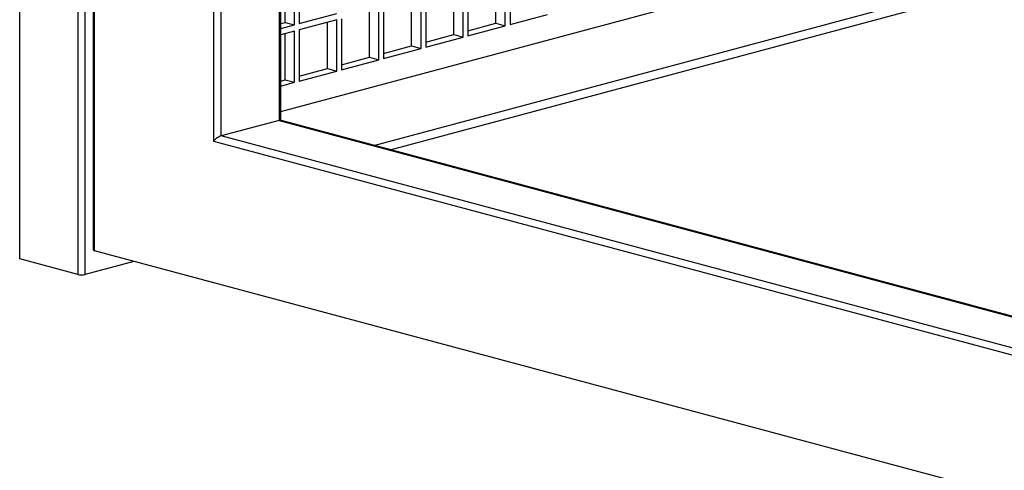
# Model space of a CAD drawing. Units: inches. Extents: x 0.3 to 10.6, y 0.4 to 8.2.
# Drawn here: x 9.2 to 9.5, y 6.2 to 6.4 of the extents above; entities that cross this region are included whole.
import ezdxf

# ---------------------------------------------------------------- set-up
doc = ezdxf.new("R2010")
doc.units = ezdxf.units.IN
doc.header["$MEASUREMENT"] = 0

msp = doc.modelspace()

# ---------------------------------------------------------------- linework, layer by layer
at = {"color": 7, "linetype": 'Continuous', "lineweight": 25}
for p, q in [((9.1877165964, 6.3006489225), (9.1877165964, 7.5900074894)), ((9.2642277599, 6.8928110972), (9.2642277599, 6.3414654006)), ((9.2646854029, 6.3414550583), (9.2646854029, 6.8929337214)), ((9.2093560382, 6.8288907681), (9.2093560382, 6.3032917587)), ((9.2969421106, 6.3328130813), (9.5670526446, 6.4051786786)), ((9.2646854064, 6.3440724324), (9.4731833264, 6.3999313294)), ((9.2660231508, 6.3703732932), (9.2660231508, 6.3839470426)), ((9.2687852867, 6.3696332865), (9.2687852867, 6.3846870481)), ((9.2701663504, 6.3850570504), (9.2701663504, 6.3700032888)), ((9.3281712082, 6.3700878745), (9.3281712082, 6.3836616946)), ((9.330933344, 6.3693478678), (9.330933344, 6.3844017001)), ((9.3323144077, 6.3847717023), (9.3323144077, 6.3697178701)), ((9.3157415954, 6.3667578439), (9.3157415954, 6.380331664)), ((9.3185037312, 6.3660178372), (9.3185037312, 6.3810716694)), ((9.319884795, 6.3814416717), (9.319884795, 6.3663878394)), ((9.3033119826, 6.3634278133), (9.3033119826, 6.3770016333)), ((9.3060741185, 6.3626878066), (9.3060741185, 6.3777416388)), ((9.3074551822, 6.3781116411), (9.3074551822, 6.3630578088)), ((9.2908823699, 6.3600977826), (9.2908823699, 6.3736716027)), ((9.2936445057, 6.3593577759), (9.2936445057, 6.3744116082)), ((9.2950255695, 6.3747816104), (9.2950255695, 6.3597277782)), ((9.2701663504, 6.3700032888), (9.281214893, 6.3729633154)), ((9.281214893, 6.3710815776), (9.2701663504, 6.3681215509)), ((9.281214893, 6.3560277453), (9.281214893, 6.3710815776)), ((9.2825959632, 6.3714515815), (9.2825959632, 6.3563977493)), ((9.3323144077, 6.3697178701), (9.3433629567, 6.3726778984)), ((9.2646854045, 6.3700148962), (9.2660231508, 6.3703732932)), ((9.2646854064, 6.3685348833), (9.2687852867, 6.3696332865)), ((9.2660231508, 6.3703732932), (9.2687852867, 6.3696332865)), ((9.2701663504, 6.3681215509), (9.2701663504, 6.3530677187)), ((9.2784527571, 6.356767752), (9.2784527571, 6.3703415721)), ((9.319884795, 6.3663878394), (9.330933344, 6.3693478678)), ((9.3198847996, 6.3678678541), (9.3281712082, 6.3700878745)), ((9.3281712082, 6.3700878745), (9.330933344, 6.3693478678)), ((9.2687852867, 6.3677515487), (9.2646854064, 6.3666531454)), ((9.2660231508, 6.3534377231), (9.2660231508, 6.3670115432)), ((9.2687852867, 6.3526977164), (9.2687852867, 6.3677515487)), ((9.3074551822, 6.3630578088), (9.3185037312, 6.3660178372)), ((9.3074551869, 6.3645378235), (9.3157415954, 6.3667578439)), ((9.3157415954, 6.3667578439), (9.3185037312, 6.3660178372)), ((9.2950255695, 6.3597277782), (9.3060741185, 6.3626878066)), ((9.2950255741, 6.3612077929), (9.3033119826, 6.3634278133)), ((9.3033119826, 6.3634278133), (9.3060741185, 6.3626878066)), ((9.2825959614, 6.3578777622), (9.2908823699, 6.3600977826)), ((9.2825959632, 6.3563977493), (9.2936445057, 6.3593577759)), ((9.2908823699, 6.3600977826), (9.2936445057, 6.3593577759)), ((9.2701663551, 6.3545477333), (9.2784527571, 6.356767752)), ((9.2784527571, 6.356767752), (9.281214893, 6.3560277453)), ((9.2646854045, 6.3530793261), (9.2660231508, 6.3534377231)), ((9.2660231508, 6.3534377231), (9.2687852867, 6.3526977164)), ((9.2701663504, 6.3530677187), (9.281214893, 6.3560277453)), ((9.2646854064, 6.3515993132), (9.2687852867, 6.3526977164)), ((9.2642277599, 6.3414654006), (9.2471025177, 6.336877359)), ((9.5670526217, 6.2604475108), (9.2645554587, 6.3414898439)), ((9.2448928058, 6.3353719837), (9.5675102861, 6.2489391952)), ((9.5914817728, 6.2007426569), (9.2098136841, 6.302995756)), ((9.2048418391, 6.2960608807), (9.1877165964, 6.3006489225)), ((9.2213751539, 6.2998983331), (9.2070515477, 6.2960608807))]:
    msp.add_line(p, q, dxfattribs=at)
at = {"color": 8, "linetype": 'Continuous', "lineweight": 25}
for p, q in [((9.2471025177, 6.336877359), (9.2471025177, 6.8435361264)), ((9.2448928058, 6.8387740601), (9.2448928058, 6.3353719837)), ((9.2048418391, 6.8301870226), (9.2048418391, 6.2960608807)), ((9.2070515477, 6.2960608807), (9.2070515477, 6.8295081656)), ((9.2098136841, 6.302995756), (9.2098136841, 6.8287681447)), ((9.2921569517, 6.3340951391), (9.5670526412, 6.4077427324)), ((9.2642277599, 6.3414654006), (9.5670526266, 6.2603352721)), ((9.567052627, 6.2511591887), (9.2471025177, 6.336877359))]:
    msp.add_line(p, q, dxfattribs=at)
at = {"color": 7, "linetype": 'Continuous', "lineweight": 25}
for centre, radius, start, end in [((9.209831887, 6.3035256806), 0.0005302371789296, 206.1782098915, 268.0326704353), ((9.2059466933, 6.3008402772), 0.0049054392353476, 256.9835707012, 283.0164307058)]:
    msp.add_arc(centre, radius, start, end, dxfattribs=at)
for centre, major_axis, start_param, end_param in [((9.2631229055, 6.340256042), (0.001529668825208219, 0.001173799415557397), 0.2053579833413141, 0.5800401800538756), ((9.2459976632, 6.3356680003), (0.001529668825209996, 0.001173799415555621), 0.5800401800542617, 2.150836506851164)]:
    msp.add_ellipse(centre, major_axis=major_axis, ratio=0.2714444218, start_param=start_param, end_param=end_param, dxfattribs=at)

doc.saveas('drawing.dxf')
